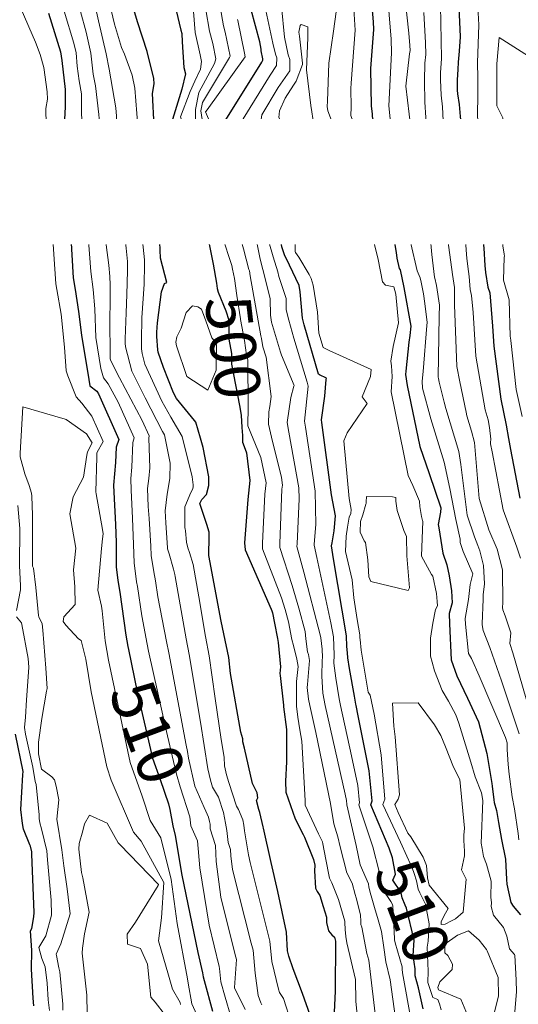
# Model space of a CAD drawing. Extents: x 0 to 2925959, y 0 to 1156707.
# Drawn here: x 2911624 to 2911711, y 1123941 to 1124114 of the extents above; entities that cross this region are included whole.
import ezdxf
from ezdxf import colors
from ezdxf.entities.mleader import LeaderData, LeaderLine
from ezdxf.math import Vec2, Vec3

# ---------------------------------------------------------------- set-up
doc = ezdxf.new("R2010")
doc.units = 0
doc.header["$LTSCALE"] = 0.2
doc.header["$MEASUREMENT"] = 0
for name, color, linetype, lineweight in [('C-ANNO-NOTE', 7, 'Continuous', 35), ('G-ANNO-NOTE', 7, 'Continuous', 35), ('VA-TOPO-ANNO', 8, 'Continuous', 18), ('VI-AERI-REFR', 7, 'Continuous', 25), ('VI-TOPO-REFR', 7, 'Continuous', 25)]:
    doc.layers.add(name, color=color, linetype=linetype, lineweight=lineweight)
doc.layers.add('VA-TOPO-MAJR', color=49, linetype='Continuous', lineweight=25, transparency=0.6)
doc.layers.add('VA-TOPO-MINR', color=47, linetype='Continuous', lineweight=18, transparency=0.6)
doc.styles.add('10 Point Text', font='tahoma.ttf')
doc.styles.add('12 Point Text', font='tahoma.ttf', dxfattribs={"height": 0.12})
picture_1 = doc.add_image_def('image1.jpg', size_in_pixel=(16546, 10329))
picture_2 = doc.add_image_def('image2.jpg', size_in_pixel=(7906, 7684))

msp = doc.modelspace()

# ---------------------------------------------------------------- linework, layer by layer
at = {"layer": 'VA-TOPO-MAJR', "flags": 128}
for points, elevation in [([(2911685.338, 1124119.923), (2911685.862, 1124113.883), (2911685.934, 1124112.529), (2911685.367, 1124105.647), (2911685.487, 1124099.056), (2911685.652, 1124097.72), (2911685.683, 1124097.176), (2911686.22, 1124095.123), (2911686.265, 1124094.557), (2911686.873, 1124090.333), (2911688.075, 1124083.25), (2911688.894, 1124079.767), (2911689.257, 1124077.19), (2911689.908, 1124073.413), (2911690.028, 1124072.372), (2911690.411, 1124070.558), (2911690.598, 1124070.361), (2911691.261, 1124067.255), (2911692.488, 1124060.454), (2911692.293, 1124058.843), (2911692.12, 1124057.673), (2911691.558, 1124052.564), (2911691.545, 1124051.955), (2911691.794, 1124050.021), (2911694.038, 1124039.354), (2911695.673, 1124034.6), (2911697.752, 1124028.587), (2911697.665, 1124027.803), (2911697.278, 1124025.636), (2911697.349, 1124025.062), (2911698.101, 1124020.635), (2911698.794, 1124018.588), (2911699.175, 1124016.65), (2911699.615, 1124013.99), (2911699.71, 1124011.923), (2911699.175, 1124010.031), (2911699.235, 1124008.255), (2911699.533, 1124001.933), (2911700.505, 1123999.099), (2911702.402, 1123995.168), (2911704.344, 1123991.014), (2911705.817, 1123985.479), (2911706.681, 1123980.186), (2911706.747, 1123979.738), (2911707.051, 1123977.356), (2911707.11, 1123976.877), (2911707.464, 1123975.462), (2911707.83, 1123973.371), (2911708.371, 1123970.357), (2911709.066, 1123966.951), (2911709.256, 1123963.393), (2911709.276, 1123962.522), (2911710, 1123959.312), (2911710.436, 1123958.679), (2911711.694, 1123957.162)], 510), ([(2911700.776, 1124119.137), (2911701.144, 1124111.225), (2911700.964, 1124108.726), (2911700.788, 1124106.803), (2911700.72, 1124105.497), (2911700.603, 1124103.699), (2911700.608, 1124101.87), (2911700.654, 1124101.213), (2911700.921, 1124099.367), (2911701.129, 1124097.266), (2911701.377, 1124095.108), (2911701.527, 1124093.886), (2911702.013, 1124092.151), (2911703.177, 1124088.036), (2911703.685, 1124086.95), (2911704.011, 1124085.706), (2911704.528, 1124081.28), (2911705.295, 1124074.151), (2911705.449, 1124071.105), (2911705.574, 1124069.862), (2911706, 1124067.318), (2911706.319, 1124066.335), (2911706.782, 1124060.432), (2911707.035, 1124056.975), (2911708.261, 1124047.637), (2911709.17, 1124043.105), (2911709.575, 1124040.756), (2911709.944, 1124038.807), (2911711.6, 1124030.304)], 500), ([(2911676.13, 1123935.749), (2911673.444, 1123943.373), (2911671.85, 1123947.676), (2911671.055, 1123949.942), (2911670.84, 1123950.838), (2911670.84, 1123950.838), (2911670.637, 1123954.144), (2911669.161, 1123961.252), (2911667.971, 1123966.343), (2911666.612, 1123972.393), (2911666.58, 1123972.617), (2911665.955, 1123975.13), (2911665.809, 1123975.662), (2911665.378, 1123977.251), (2911665.613, 1123977.685), (2911665.487, 1123978.556), (2911664.676, 1123980.193), (2911663.272, 1123986.417), (2911663.007, 1123987.525), (2911662.97, 1123988.061), (2911662.661, 1123989.201), (2911660.822, 1123999.485), (2911660.546, 1124002.306), (2911659.673, 1124006.454), (2911659.18, 1124008.709), (2911657.007, 1124020.192), (2911657, 1124020.65), (2911657.061, 1124023.147), (2911657.064, 1124024.334), (2911656.667, 1124025.657), (2911655.476, 1124029.363), (2911655.772, 1124030.06), (2911656.607, 1124030.897), (2911657.041, 1124032.524), (2911657.029, 1124034.048), (2911656.051, 1124039.165), (2911655.542, 1124040.792), (2911654.751, 1124043.635), (2911654.527, 1124043.921), (2911651.348, 1124047.774), (2911650.814, 1124048.784), (2911649.067, 1124053.184), (2911648.138, 1124055.879), (2911648.054, 1124056.309), (2911647.909, 1124058.622), (2911647.899, 1124059.433), (2911648.009, 1124061.073), (2911648.73, 1124066.505), (2911649.27, 1124067.931), (2911649.656, 1124068.14), (2911648.54, 1124072.401), (2911648.384, 1124076.59), (2911648.377, 1124076.995), (2911648.003, 1124077.933), (2911647.805, 1124078.279), (2911648.043, 1124078.441), (2911649.428, 1124080.094), (2911649.379, 1124080.603), (2911648.636, 1124083.089), (2911648.434, 1124086.051), (2911648.465, 1124087.291), (2911647.889, 1124091.416), (2911647.418, 1124095.581), (2911647.126, 1124101.257), (2911647.429, 1124102.987), (2911647.401, 1124103.927), (2911646.237, 1124108.649), (2911644.489, 1124113.854), (2911643.507, 1124117.191)], 500), ([(2911628.881, 1124115.361), (2911631.027, 1124108.612), (2911631.226, 1124107.086), (2911631.824, 1124102.004), (2911631.808, 1124099.215), (2911631.788, 1124097.557), (2911631.708, 1124097.004), (2911631.732, 1124096.805), (2911631.91, 1124094.808), (2911632.095, 1124092.046), (2911632.271, 1124088.283), (2911632.354, 1124086.066), (2911632.482, 1124082.125), (2911633.249, 1124068.943), (2911633.565, 1124066.894), (2911634.149, 1124063.061), (2911634.682, 1124058.859), (2911635.957, 1124051.076), (2911636.147, 1124049.979), (2911637.361, 1124049.075), (2911637.65, 1124048.566), (2911641.262, 1124040.562), (2911640.8, 1124039.216), (2911640.628, 1124036.534), (2911640.275, 1124032.552), (2911640.335, 1124031.34), (2911640.649, 1124025.632), (2911640.774, 1124022.481), (2911640.76, 1124018.209), (2911641.048, 1124015.858), (2911641.423, 1124013.783), (2911642.476, 1124006.244), (2911642.835, 1124004.233), (2911642.932, 1124003.736), (2911644.47, 1123996.268), (2911647.117, 1123984.681), (2911648.507, 1123980.889), (2911649.937, 1123976.62), (2911650.169, 1123975.625), (2911650.695, 1123972.791), (2911651.138, 1123971.107), (2911652.311, 1123964.126), (2911655.089, 1123950.579), (2911655.918, 1123946.967), (2911656.031, 1123946.266), (2911656.215, 1123945.629), (2911657.65, 1123940.29)], 510), ([(2911651.324, 1124115.833), (2911652.143, 1124112.393), (2911652.265, 1124111.82), (2911652.322, 1124110.329), (2911652.65, 1124105.861), (2911652.929, 1124104.721), (2911652.281, 1124102.058), (2911650.214, 1124095.228), (2911651.761, 1124092.202), (2911651.83, 1124091.802), (2911655.441, 1124085.619), (2911655.905, 1124084.474), (2911655.979, 1124084.048), (2911655.344, 1124080.291), (2911655.272, 1124079.583), (2911656.684, 1124076.357), (2911656.849, 1124076.01), (2911657.784, 1124071.362), (2911658.348, 1124067.989), (2911658.482, 1124067.077), (2911658.665, 1124066.42), (2911659.999, 1124063.137), (2911660.546, 1124061.535), (2911660.561, 1124061.133), (2911660.52, 1124058.642), (2911660.55, 1124058.189), (2911660.992, 1124055.66), (2911661.017, 1124053.768), (2911662.397, 1124046.528), (2911662.684, 1124044.862), (2911662.84, 1124042.698), (2911662.907, 1124041.278), (2911662.941, 1124040.078), (2911663.232, 1124039.318), (2911663.656, 1124038.252), (2911664.222, 1124033.406), (2911663.854, 1124030.053), (2911663.295, 1124022.43), (2911663.425, 1124021.217), (2911667.984, 1124010.785), (2911668.087, 1124010.484), (2911668.168, 1124010.165), (2911668.568, 1124008.324), (2911669.066, 1124005.66), (2911669.162, 1124004.942), (2911669.6, 1124000.666), (2911669.491, 1123999.53), (2911669.547, 1123999.173), (2911670.108, 1123993.955), (2911670.121, 1123993.639), (2911670.666, 1123989.658), (2911670.672, 1123984.016), (2911670.5, 1123980.629), (2911670.543, 1123978.663), (2911672.168, 1123974.024), (2911673.595, 1123971.255), (2911673.784, 1123970.809), (2911675.362, 1123966.904), (2911675.618, 1123965.906), (2911675.592, 1123964.861), (2911675.745, 1123961.868), (2911676.052, 1123961.29), (2911676.48, 1123960.559), (2911677.099, 1123958.64), (2911677.676, 1123956.782), (2911677.691, 1123955.832), (2911677.993, 1123954.331), (2911678.63, 1123953.677), (2911679.1, 1123953.243), (2911679.25, 1123952.518), (2911679.216, 1123943.745), (2911678.799, 1123935.104)], 500), ([(2911694.651, 1123940.659), (2911693.803, 1123944.386), (2911693.222, 1123946.446), (2911693.246, 1123947.668), (2911692.85, 1123950.051), (2911693.047, 1123952.703), (2911691.689, 1123958.315), (2911691.443, 1123958.889), (2911690.961, 1123960.167), (2911690.818, 1123960.72), (2911690.623, 1123961.249), (2911689.324, 1123963.241), (2911689.787, 1123964.283), (2911689.246, 1123967.175), (2911688.644, 1123968.843), (2911685.454, 1123976.496), (2911685.695, 1123977.147), (2911685.163, 1123982.456), (2911683.225, 1123992.111), (2911682.868, 1123993.88), (2911682.823, 1123994.115), (2911682.567, 1123995.533), (2911681.732, 1124000.407), (2911681.408, 1124002.266), (2911681.357, 1124003.162), (2911681.225, 1124004.232), (2911681.191, 1124006.107), (2911680.39, 1124010.6), (2911678.893, 1124019.654), (2911678.525, 1124021.909), (2911678.644, 1124022.467), (2911679.035, 1124024.552), (2911679.241, 1124027.187), (2911678.552, 1124030.877), (2911676.874, 1124043.571), (2911676.79, 1124044.037), (2911677.363, 1124048.174), (2911677.62, 1124051.119), (2911677.647, 1124051.328), (2911676.44, 1124051.922), (2911676.263, 1124052.041), (2911673.739, 1124060.673), (2911673.485, 1124061.89), (2911673.027, 1124066.506), (2911672.865, 1124067.575), (2911671.195, 1124071.166), (2911670.312, 1124072.995), (2911669.844, 1124074.398), (2911668.118, 1124085.322), (2911668.021, 1124087.736), (2911667.887, 1124088.366), (2911659.76, 1124095.933), (2911659.671, 1124096.05), (2911659.693, 1124096.168), (2911666.308, 1124106.781), (2911666.516, 1124107.111), (2911666.485, 1124107.368), (2911666.22, 1124108.773), (2911666.192, 1124109.088), (2911665.984, 1124110.34), (2911664.433, 1124115.99)], 510), ([(2911626.329, 1123941.222), (2911626.22, 1123942.565), (2911625.918, 1123947.626), (2911625.918, 1123947.626), (2911625.968, 1123950.895), (2911625.759, 1123954.332), (2911625.962, 1123954.795), (2911626.303, 1123956.826), (2911626.374, 1123957.595), (2911625.982, 1123967.837), (2911625.971, 1123968.24), (2911625.715, 1123969.209), (2911625.649, 1123969.465), (2911624.505, 1123972.219), (2911624.36, 1123973.21), (2911624.063, 1123975.623), (2911624.419, 1123981.725), (2911624.436, 1123982.313), (2911623.112, 1123988.89)], 510)]:
    msp.add_lwpolyline(points, dxfattribs=dict(at, elevation=elevation))
at = {"layer": 'VA-TOPO-MINR', "flags": 128}
for points, elevation in [([(2911682.249, 1124119.959), (2911682.671, 1124112.386), (2911681.982, 1124103.105), (2911681.943, 1124102.174), (2911681.968, 1124098.909), (2911681.947, 1124097.435), (2911682.946, 1124094.616), (2911683.298, 1124092.907), (2911683.723, 1124090.131), (2911683.923, 1124089.021), (2911684.358, 1124085.516), (2911685.57, 1124078.609), (2911686.034, 1124075.195), (2911686.018, 1124074.995), (2911686.707, 1124072.172), (2911687.483, 1124068.226), (2911688.006, 1124067.677), (2911689.49, 1124067.378), (2911689.838, 1124066.08), (2911690.327, 1124061.061), (2911689.382, 1124056.877), (2911688.977, 1124054.311), (2911689.058, 1124053.513), (2911689.193, 1124051.649), (2911689.034, 1124048.918), (2911691.986, 1124034.24), (2911692.837, 1124032.477), (2911693.998, 1124029.756), (2911694.049, 1124028.808), (2911694.337, 1124027.051), (2911694.517, 1124026.383), (2911694.558, 1124026.237), (2911694.314, 1124020.082), (2911696.105, 1124016.861), (2911696.306, 1124016.569), (2911696.992, 1124013.572), (2911697.105, 1124012.149), (2911697.141, 1124011.403), (2911696.802, 1124010.766), (2911696.348, 1124008.369), (2911695.912, 1124005.714), (2911695.886, 1124002.543), (2911696.221, 1124001.498), (2911696.591, 1123999.959), (2911697.96, 1123996.548), (2911699.045, 1123994.641), (2911700.346, 1123992.241), (2911700.859, 1123990.825), (2911702.966, 1123983.974), (2911703.726, 1123981.369), (2911704.874, 1123978.587), (2911705.075, 1123977.253), (2911704.81, 1123969.748), (2911705.006, 1123968.813), (2911705.197, 1123967.389), (2911705.758, 1123966.065), (2911706.571, 1123963.099), (2911706.506, 1123960.279), (2911706.591, 1123959.282), (2911706.565, 1123958.601), (2911706.938, 1123957.097), (2911708.697, 1123954.945), (2911709.279, 1123953.404), (2911709.788, 1123951.173), (2911710.648, 1123950.201), (2911710.7, 1123950.079), (2911710.933, 1123945.703), (2911710.995, 1123943.634), (2911710.529, 1123938.119)], 512), ([(2911679.876, 1124119.483), (2911678.908, 1124112.221), (2911678.097, 1124106.63), (2911677.854, 1124099.922), (2911677.813, 1124098.984), (2911677.931, 1124098.223), (2911679.117, 1124095.023), (2911679.506, 1124094.171), (2911679.715, 1124093.233), (2911679.213, 1124091.788), (2911677.907, 1124090.899), (2911673.733, 1124090.519), (2911672.938, 1124090.551), (2911672.921, 1124090.585), (2911672.972, 1124090.826), (2911672.976, 1124094.028), (2911671.881, 1124095.161), (2911671.709, 1124095.112), (2911671.619, 1124094.509), (2911667.019, 1124095.888), (2911666.232, 1124096.729), (2911666.334, 1124097.563), (2911669.201, 1124102.347), (2911671.232, 1124105.29), (2911671.259, 1124107.226), (2911670.924, 1124108.096), (2911670.315, 1124111.165), (2911669.748, 1124116.552)], 514), ([(2911688.308, 1124119.4), (2911689.019, 1124110.795), (2911689.073, 1124108.431), (2911688.575, 1124099.096), (2911688.911, 1124096.247), (2911689.077, 1124094.524), (2911689.223, 1124092.673), (2911689.398, 1124091.455), (2911691.661, 1124082.637), (2911692.266, 1124076.319), (2911692.274, 1124076.145), (2911692.318, 1124075.856), (2911692.363, 1124075.586), (2911692.473, 1124074.96), (2911693.546, 1124070.154), (2911694.115, 1124068.926), (2911694.276, 1124068.178), (2911694.704, 1124066.108), (2911694.917, 1124064.446), (2911695.312, 1124061.081), (2911695.296, 1124060.604), (2911694.628, 1124052.502), (2911694.444, 1124050.816), (2911694.517, 1124049.58), (2911695.977, 1124044.187), (2911698.3, 1124036.567), (2911699.291, 1124031.952), (2911700.352, 1124026.53), (2911701.127, 1124023.068), (2911701.143, 1124022.482), (2911701.625, 1124020.903), (2911703.349, 1124016.977), (2911702.859, 1124015.157), (2911702.598, 1124012.508), (2911701.992, 1124009.16), (2911702.047, 1124008.145), (2911702.597, 1124003.046), (2911703.115, 1124002.13), (2911704.429, 1123999.096), (2911709.098, 1123988.292), (2911709.34, 1123987.339), (2911709.383, 1123986.182), (2911709.565, 1123983.521), (2911709.694, 1123981.844), (2911710.252, 1123977.884), (2911710.663, 1123975.748), (2911711.308, 1123971.464), (2911711.403, 1123970.349)], 508), ([(2911691.344, 1124118.864), (2911692.105, 1124111.848), (2911692.296, 1124109.719), (2911692.329, 1124108.857), (2911692.236, 1124108.249), (2911691.583, 1124102.56), (2911692.443, 1124095.225), (2911692.522, 1124094.215), (2911692.418, 1124093.44), (2911694.692, 1124083.985), (2911695.273, 1124082.02), (2911695.367, 1124081.155), (2911695.806, 1124076.922), (2911696.148, 1124073.023), (2911696.601, 1124069.034), (2911696.675, 1124068.88), (2911696.965, 1124067.582), (2911697.508, 1124064.115), (2911697.459, 1124062.218), (2911697.265, 1124051.53), (2911697.322, 1124051.247), (2911697.463, 1124050.643), (2911698.294, 1124047.109), (2911698.595, 1124046.021), (2911700.873, 1124038.493), (2911701.233, 1124036.194), (2911702.343, 1124027.286), (2911703.603, 1124023.484), (2911704.207, 1124021.979), (2911704.582, 1124021.051), (2911705.187, 1124018.466), (2911705.384, 1124015.242), (2911705.165, 1124013.307), (2911705.13, 1124012.585), (2911704.949, 1124008.245), (2911704.967, 1124008.03), (2911705.124, 1124007.03), (2911706.334, 1124004.076), (2911708.36, 1123998.202), (2911711.47, 1123988.949)], 506), ([(2911704.124, 1124118.64), (2911704.405, 1124113.35), (2911704.169, 1124106.644), (2911704.209, 1124104.051), (2911704.229, 1124101.47), (2911704.164, 1124097.102), (2911704.202, 1124096.898), (2911704.631, 1124095.045), (2911705.567, 1124091.289), (2911705.998, 1124089.253), (2911706.115, 1124089.098), (2911707.688, 1124084.656), (2911707.815, 1124082.849), (2911708.072, 1124079.563), (2911708.589, 1124074.577), (2911708.817, 1124073.121), (2911708.873, 1124072.749), (2911708.862, 1124072.571), (2911708.725, 1124068.516), (2911709.688, 1124065.095), (2911709.915, 1124058.633), (2911709.947, 1124058.426), (2911710.002, 1124057.923), (2911710.968, 1124049.332), (2911711.972, 1124044.629)], 498), ([(2911690.251, 1123935.596), (2911688.843, 1123945.739), (2911688.097, 1123948.906), (2911687.699, 1123951.435), (2911687.311, 1123954.224), (2911686.602, 1123956.711), (2911686.183, 1123958.032), (2911685.506, 1123960.49), (2911685.419, 1123960.696), (2911685.083, 1123962.033), (2911685.008, 1123962.618), (2911683.598, 1123965.936), (2911682.892, 1123969.354), (2911681.223, 1123976.456), (2911681.254, 1123976.538), (2911681.187, 1123977.211), (2911680.926, 1123978.343), (2911677.432, 1123993.88), (2911677.006, 1123996.078), (2911676.839, 1123999.032), (2911676.919, 1124001.829), (2911676.973, 1124002.326), (2911676.913, 1124003.802), (2911676.691, 1124005.778), (2911676.559, 1124006.321), (2911673.717, 1124017.301), (2911672.493, 1124021.816), (2911672.509, 1124022.273), (2911672.859, 1124030.186), (2911672.793, 1124032.081), (2911671.082, 1124041.886), (2911670.771, 1124043.542), (2911671.411, 1124047.925), (2911671.958, 1124049.96), (2911671.989, 1124050.074), (2911669.803, 1124055.389), (2911669.582, 1124055.903), (2911667.996, 1124061.163), (2911667.839, 1124062.364), (2911667.815, 1124065.278), (2911666.718, 1124069.534), (2911666.473, 1124070.42), (2911666.057, 1124072.189), (2911665.27, 1124076.043), (2911664.986, 1124077.874), (2911661, 1124085.508), (2911657.827, 1124091.87), (2911656.181, 1124094.458), (2911655.615, 1124098.26), (2911655.911, 1124099.725), (2911660.68, 1124107.611), (2911660.741, 1124107.825), (2911659.891, 1124112.056), (2911659.605, 1124113.157), (2911659.024, 1124116.513)], 506), ([(2911697.762, 1123940.522), (2911697.508, 1123941.534), (2911697.187, 1123942.298), (2911696.33, 1123942.663), (2911695.456, 1123945.315), (2911695.518, 1123947.3), (2911695.354, 1123951.464), (2911695.522, 1123952.549), (2911695.677, 1123955.568), (2911695.041, 1123959.033), (2911694.014, 1123961.006), (2911693.739, 1123961.661), (2911693.431, 1123963.135), (2911693.054, 1123964.43), (2911692.713, 1123965.393), (2911691.462, 1123968.093), (2911690.966, 1123969.258), (2911690.623, 1123969.904), (2911687.569, 1123976.516), (2911687.916, 1123977.451), (2911687.271, 1123985.236), (2911686.038, 1123992.353), (2911685.328, 1123995.724), (2911685.002, 1123996.227), (2911683.736, 1124003.621), (2911683.568, 1124005.479), (2911683.502, 1124005.749), (2911683.493, 1124006.275), (2911683.064, 1124008.992), (2911682.576, 1124012.021), (2911682.45, 1124012.819), (2911682.188, 1124015.977), (2911681.014, 1124020.916), (2911681.137, 1124023.597), (2911681.352, 1124025.213), (2911681.624, 1124026.938), (2911681.935, 1124027.599), (2911681.976, 1124028.274), (2911681.617, 1124030.236), (2911680.705, 1124040.358), (2911681.28, 1124041.726), (2911684.796, 1124046.916), (2911683.935, 1124048.081), (2911685.386, 1124051.615), (2911685.483, 1124052.869), (2911678.135, 1124056.162), (2911677.105, 1124056.727), (2911676.335, 1124059.258), (2911676.08, 1124062.942), (2911675.359, 1124067.673), (2911675.003, 1124068.843), (2911674.623, 1124069.537), (2911672.832, 1124072.548), (2911672.25, 1124073.361), (2911672.185, 1124073.555), (2911672.176, 1124074.608), (2911671.528, 1124079.18), (2911671.588, 1124081.172), (2911674.654, 1124087.206), (2911670.78, 1124088.444), (2911670.275, 1124089.046), (2911669.813, 1124090.992), (2911663.3, 1124095.911), (2911662.934, 1124096.388), (2911663.024, 1124096.868), (2911667.778, 1124104.528), (2911668.874, 1124106.201), (2911668.96, 1124107.543), (2911668.712, 1124108.166), (2911668.254, 1124110.126), (2911666.867, 1124116.644)], 512), ([(2911697.651, 1124116.736), (2911697.795, 1124110.649), (2911697.865, 1124107.368), (2911697.677, 1124104.957), (2911697.693, 1124104.357), (2911697.682, 1124103.664), (2911697.792, 1124101.001), (2911698.034, 1124098.955), (2911698.131, 1124096.506), (2911698.288, 1124093.409), (2911698.868, 1124091.605), (2911699.209, 1124090.721), (2911699.993, 1124088.619), (2911700.813, 1124084.945), (2911701.09, 1124083.517), (2911701.612, 1124079.694), (2911702.042, 1124075.404), (2911702.295, 1124072.334), (2911702.602, 1124070.07), (2911702.714, 1124069.202), (2911702.875, 1124066.876), (2911703.111, 1124065.846), (2911703.408, 1124062.845), (2911703.85, 1124055.2), (2911705.519, 1124045.76), (2911706.023, 1124044.026), (2911706.273, 1124042.649), (2911706.479, 1124040.614), (2911706.439, 1124040.057), (2911706.454, 1124039.821), (2911706.708, 1124038.406), (2911708.655, 1124028.244), (2911711.064, 1124021.696), (2911711.721, 1124019.771)], 502), ([(2911624.081, 1124116.083), (2911626.644, 1124110.308), (2911627.413, 1124108.144), (2911628.076, 1124105.834), (2911628.666, 1124101.599), (2911628.714, 1124100.298), (2911628.414, 1124098.643), (2911628.443, 1124097.571), (2911628.845, 1124092.036), (2911628.985, 1124090.523), (2911629.231, 1124087.923), (2911629.025, 1124085.487), (2911629.144, 1124083.53), (2911630.199, 1124067.859), (2911630.365, 1124066.902), (2911631.106, 1124062.568), (2911631.725, 1124056.784), (2911632.026, 1124052.649), (2911632.29, 1124051.751), (2911633.745, 1124048.032), (2911634.741, 1124046.972), (2911636.5, 1124044.695), (2911638.485, 1124040.23), (2911637.4, 1124038.247), (2911637.387, 1124037.471), (2911637.226, 1124031.407), (2911637.254, 1124031.016), (2911638.374, 1124024.752), (2911638.514, 1124024.031), (2911638.403, 1124023.15), (2911638.197, 1124021.45), (2911637.579, 1124014.137), (2911638.196, 1124011.306), (2911638.32, 1124010.529), (2911638.865, 1124005.261), (2911639.417, 1124001.878), (2911643.247, 1123983.918), (2911645.33, 1123978.014), (2911646.728, 1123973.748), (2911648.623, 1123970.676), (2911650.425, 1123963.371), (2911651.494, 1123955.665), (2911653.293, 1123945.909), (2911653.382, 1123945.181), (2911654.041, 1123941.545), (2911654.944, 1123939.62)], 512), ([(2911631.659, 1124115.754), (2911633.368, 1124110.111), (2911633.761, 1124108.424), (2911633.912, 1124106.08), (2911634.274, 1124103.534), (2911634.681, 1124101.239), (2911634.709, 1124097.89), (2911634.772, 1124096.648), (2911635.384, 1124087.281), (2911635.441, 1124086.464), (2911635.431, 1124085.862), (2911635.501, 1124080.853), (2911636.299, 1124070.028), (2911636.718, 1124066.885), (2911637.039, 1124063.529), (2911637.199, 1124058.471), (2911638.098, 1124053.005), (2911638.542, 1124051.372), (2911639.396, 1124050.327), (2911641.142, 1124047.109), (2911643.947, 1124040.883), (2911643.716, 1124040.046), (2911643.544, 1124035.691), (2911643.334, 1124033.701), (2911643.423, 1124031.665), (2911643.65, 1124026.794), (2911643.81, 1124022.175), (2911643.914, 1124018.919), (2911644.365, 1124015.606), (2911644.503, 1124014.78), (2911645.291, 1124009.607), (2911646.223, 1124004.68), (2911646.463, 1124003.449), (2911649.621, 1123989.337), (2911650.586, 1123985.063), (2911651.346, 1123981.876), (2911651.97, 1123979.617), (2911653.703, 1123974.367), (2911653.889, 1123972.812), (2911655.037, 1123970.146), (2911655.458, 1123965.385), (2911657.094, 1123955.353), (2911658.839, 1123948.094), (2911658.925, 1123947.754), (2911659.147, 1123945.433), (2911659.881, 1123942.697), (2911660.903, 1123939.314)], 508), ([(2911634.509, 1124115.69), (2911635.5, 1124112.031), (2911636.315, 1124108.335), (2911636.746, 1124104.696), (2911637.139, 1124102.656), (2911637.705, 1124097.613), (2911637.769, 1124096.872), (2911638.152, 1124091.333), (2911638.47, 1124086.277), (2911638.411, 1124082.592), (2911638.376, 1124079.643), (2911639.482, 1124071.16), (2911639.676, 1124069.172), (2911639.747, 1124067.734), (2911639.738, 1124064.276), (2911639.729, 1124063.631), (2911639.653, 1124062.783), (2911639.635, 1124062.181), (2911639.734, 1124054.764), (2911639.752, 1124054.491), (2911641.353, 1124051.384), (2911645.35, 1124043.915), (2911646.566, 1124041.196), (2911646.477, 1124040.833), (2911646.661, 1124035.585), (2911646.531, 1124033.731), (2911646.289, 1124031.967), (2911646.394, 1124028.805), (2911646.576, 1124026.718), (2911646.846, 1124021.869), (2911646.932, 1124020.198), (2911647.352, 1124017.335), (2911647.661, 1124015.801), (2911648.103, 1124012.967), (2911649.609, 1124005.127), (2911649.994, 1124003.163), (2911653.072, 1123986.957), (2911653.272, 1123985.798), (2911653.438, 1123984.643), (2911654.582, 1123979.724), (2911656.238, 1123975.975), (2911656.523, 1123975.383), (2911656.993, 1123974.286), (2911657.164, 1123973.56), (2911657.256, 1123973.064), (2911657.276, 1123972.284), (2911658.207, 1123969.319), (2911658.298, 1123966.522), (2911659.15, 1123960.247), (2911661.653, 1123950.14), (2911661.853, 1123949.352), (2911661.519, 1123944.437), (2911661.512, 1123944.37), (2911661.528, 1123944.338), (2911663.393, 1123940.55)], 506), ([(2911637.308, 1124115.628), (2911637.697, 1124114.01), (2911639.036, 1124108.24), (2911639.554, 1124105.529), (2911640.704, 1124098.782), (2911640.836, 1124097.323), (2911640.854, 1124097.102), (2911640.964, 1124095.449), (2911641.55, 1124086.087), (2911641.858, 1124079.756), (2911641.897, 1124079.403), (2911641.952, 1124078.894), (2911642.524, 1124074.122), (2911642.741, 1124071.779), (2911642.746, 1124070.159), (2911642.666, 1124066.014), (2911642.51, 1124062.772), (2911642.342, 1124058.253), (2911642.323, 1124057.481), (2911642.39, 1124056.813), (2911643.512, 1124052.55), (2911645.867, 1124047.893), (2911648.911, 1124041.966), (2911649.252, 1124041.38), (2911650.27, 1124036.435), (2911650.168, 1124033.755), (2911649.708, 1124030.978), (2911649.373, 1124028.045), (2911649.463, 1124025.977), (2911649.749, 1124021.575), (2911649.763, 1124021.397), (2911650.051, 1124020.524), (2911650.853, 1124017.825), (2911651.06, 1124016.901), (2911651.107, 1124016.557), (2911653.042, 1124005.579), (2911653.563, 1124002.873), (2911655.561, 1123990.981), (2911656.227, 1123986.869), (2911656.854, 1123982.799), (2911657.307, 1123980.805), (2911657.683, 1123979.593), (2911658.542, 1123978.129), (2911658.716, 1123977.816), (2911659.614, 1123975.124), (2911659.958, 1123973.232), (2911660.168, 1123971.968), (2911660.393, 1123969.843), (2911660.809, 1123968.639), (2911660.861, 1123967.548), (2911661.205, 1123965.141), (2911664.468, 1123952.185), (2911664.781, 1123950.949), (2911665.155, 1123946.934), (2911665.659, 1123943.017), (2911666.141, 1123941.711), (2911666.313, 1123941.398)], 504), ([(2911639.91, 1124115.93), (2911640.47, 1124113.455), (2911641.701, 1124109.377), (2911642.207, 1124108.213), (2911643.581, 1124104.481), (2911644.074, 1124102.231), (2911644.59, 1124095.524), (2911644.488, 1124091.51), (2911644.953, 1124085.876), (2911644.828, 1124080.898), (2911644.949, 1124078.922), (2911645.198, 1124077.45), (2911645.212, 1124076.826), (2911645.362, 1124075.424), (2911645.751, 1124072.075), (2911645.746, 1124071.216), (2911645.68, 1124067.804), (2911645.292, 1124061.912), (2911645.196, 1124057.947), (2911645.233, 1124056.509), (2911645.333, 1124055.683), (2911645.778, 1124053.775), (2911648.755, 1124047.293), (2911650.343, 1124044.473), (2911652.349, 1124041.09), (2911654.101, 1124034.034), (2911654.299, 1124032.602), (2911654.301, 1124032.215), (2911654.164, 1124031.812), (2911653.853, 1124031.271), (2911652.844, 1124028.769), (2911652.827, 1124025.094), (2911652.864, 1124024.902), (2911652.941, 1124024.557), (2911653.106, 1124022.547), (2911653.362, 1124021.548), (2911653.613, 1124020.76), (2911654.254, 1124018.615), (2911655.293, 1124012.942), (2911656.465, 1124006.031), (2911657.112, 1124002.585), (2911658.13, 1123995.135), (2911659.195, 1123987.945), (2911659.698, 1123984.806), (2911659.753, 1123983.329), (2911660.104, 1123981.706), (2911660.511, 1123980.379), (2911661.902, 1123976.254), (2911662.216, 1123975.668), (2911662.989, 1123973.865), (2911663.167, 1123972.915), (2911663.293, 1123971.92), (2911663.976, 1123967.696), (2911664.29, 1123966.326), (2911667.709, 1123952.547), (2911668.1, 1123948.956), (2911669.237, 1123944.13), (2911669.444, 1123943.531), (2911670.125, 1123942.475), (2911671.466, 1123938.26)], 502), ([(2911683.492, 1123934.829), (2911682.814, 1123941.995), (2911682.767, 1123945.847), (2911681.262, 1123952.232), (2911681.062, 1123953.34), (2911680.933, 1123954.599), (2911680.876, 1123955.81), (2911680.895, 1123956.034), (2911679.784, 1123959.879), (2911678.629, 1123962.806), (2911678.194, 1123963.597), (2911678.019, 1123964.489), (2911677.283, 1123968.37), (2911677.053, 1123969.625), (2911676.981, 1123969.983), (2911676.287, 1123971.37), (2911673.9, 1123976.402), (2911673.917, 1123977.226), (2911673.371, 1123987.655), (2911672.966, 1123989.631), (2911672.618, 1123991.824), (2911672.385, 1123993.765), (2911672.432, 1123998.127), (2911672.698, 1124000.73), (2911672.487, 1124002.011), (2911671.88, 1124004.445), (2911671.58, 1124005.487), (2911670.987, 1124008.574), (2911670.397, 1124010.733), (2911669.747, 1124012.789), (2911666.448, 1124021.417), (2911666.434, 1124022.377), (2911666.854, 1124030.963), (2911667.077, 1124032.993), (2911666.121, 1124037.411), (2911663.862, 1124042.973), (2911663.845, 1124043.053), (2911663.852, 1124043.089), (2911663.944, 1124046.207), (2911663.89, 1124054.554), (2911663.656, 1124055.354), (2911663.294, 1124057.955), (2911662.608, 1124061.613), (2911662.6, 1124061.734), (2911661.944, 1124065.818), (2911661.508, 1124068.845), (2911661.195, 1124070.454), (2911661.051, 1124071.091), (2911659.393, 1124076.241), (2911659.334, 1124078.158), (2911658.91, 1124081.792), (2911657.668, 1124084.605), (2911656.806, 1124086.568), (2911653.281, 1124092.687), (2911653.085, 1124093.82), (2911652.045, 1124097.207), (2911653.749, 1124101.655), (2911654.549, 1124103.451), (2911655.571, 1124105.531), (2911655.725, 1124106.875), (2911655.514, 1124108.045), (2911654.649, 1124112.004), (2911654.317, 1124115.695)], 502), ([(2911686.438, 1123937.796), (2911685.11, 1123949.197), (2911684.734, 1123950.41), (2911683.856, 1123954.983), (2911683.719, 1123955.472), (2911683.666, 1123955.986), (2911683.636, 1123957.156), (2911682.877, 1123960.143), (2911682.69, 1123960.709), (2911682.157, 1123962.722), (2911681.239, 1123964.527), (2911680.096, 1123969.073), (2911679.647, 1123970.859), (2911678.981, 1123973.126), (2911678.388, 1123976.708), (2911675.787, 1123989.137), (2911674.729, 1123993.88), (2911674.496, 1123995.025), (2911674.252, 1123997.076), (2911674.329, 1123997.577), (2911674.675, 1124001.785), (2911674.519, 1124002.83), (2911674.323, 1124003.334), (2911674.028, 1124005.621), (2911673.944, 1124006.907), (2911672.802, 1124010.992), (2911671.65, 1124014.952), (2911669.471, 1124021.616), (2911669.487, 1124022.325), (2911669.855, 1124031.873), (2911669.932, 1124032.581), (2911669.798, 1124033.933), (2911668.027, 1124040.997), (2911667.507, 1124043.273), (2911667.525, 1124045.423), (2911667.746, 1124046.39), (2911667.966, 1124048.14), (2911667.091, 1124055.006), (2911666.492, 1124056.85), (2911666.29, 1124058.314), (2911666.14, 1124058.777), (2911664.301, 1124069.303), (2911664.141, 1124070.174), (2911664.061, 1124070.373), (2911663.085, 1124074.027), (2911662.441, 1124076.258), (2911662.427, 1124077.057), (2911662.151, 1124078.669), (2911659.198, 1124085.02), (2911657.311, 1124089.193), (2911654.731, 1124093.572), (2911654.715, 1124098.487), (2911655.274, 1124101.468), (2911658.04, 1124106.537), (2911658.23, 1124107.35), (2911657.72, 1124110.066), (2911657.151, 1124112.197), (2911656.525, 1124115.984)], 504), ([(2911694.724, 1124115.515), (2911695.017, 1124110.179), (2911695.097, 1124108.113), (2911694.907, 1124106.633), (2911694.861, 1124103.524), (2911694.943, 1124099.785), (2911695.269, 1124094.363), (2911695.267, 1124093.784), (2911695.685, 1124091.672), (2911697.303, 1124086.578), (2911697.896, 1124083.19), (2911698.565, 1124079.5), (2911698.741, 1124078.134), (2911698.889, 1124076.618), (2911698.978, 1124075.535), (2911699.796, 1124069.525), (2911700.104, 1124067.23), (2911700.107, 1124066.706), (2911700.137, 1124065.601), (2911700.105, 1124064.192), (2911700.56, 1124053.366), (2911701.086, 1124050.719), (2911702.178, 1124045.341), (2911702.309, 1124044.717), (2911703.111, 1124042.048), (2911703.618, 1124040.051), (2911704.479, 1124030.232), (2911706.139, 1124024.699), (2911707.607, 1124021.352), (2911708.522, 1124017.684), (2911708.612, 1124011.931), (2911708.56, 1124011.084), (2911708.631, 1124010.698), (2911709.033, 1124009.641), (2911710.014, 1124006.661), (2911709.845, 1124004.779), (2911710.363, 1124003.157), (2911713.87, 1123991.054)], 504), ([(2911692.573, 1123938.268), (2911691.028, 1123946.974), (2911690.917, 1123947.614), (2911690.925, 1123948.045), (2911689.729, 1123952.271), (2911689.597, 1123952.807), (2911689.593, 1123952.99), (2911689.327, 1123958.694), (2911689.223, 1123958.966), (2911688.974, 1123959.521), (2911688.28, 1123960.542), (2911687.794, 1123961.157), (2911686.861, 1123963.671), (2911686.994, 1123963.953), (2911686.905, 1123964.799), (2911685.814, 1123969.094), (2911683.339, 1123976.476), (2911683.475, 1123976.843), (2911683.175, 1123979.833), (2911682.045, 1123985.045), (2911680.15, 1123993.88), (2911679.92, 1123995.095), (2911679.286, 1123998.717), (2911678.953, 1124001.302), (2911679.025, 1124002.766), (2911678.92, 1124005.941), (2911678.414, 1124008.392), (2911675.977, 1124019.869), (2911675.516, 1124022.015), (2911675.523, 1124022.222), (2911675.782, 1124025.643), (2911675.658, 1124031.482), (2911674.006, 1124042.737), (2911673.815, 1124043.792), (2911674.446, 1124049.904), (2911674.304, 1124050.637), (2911672.537, 1124056.426), (2911671.948, 1124058.365), (2911671.09, 1124061.505), (2911670.586, 1124063.311), (2911670.597, 1124065.286), (2911669.33, 1124069.186), (2911669.105, 1124069.999), (2911668.314, 1124072.616), (2911667.525, 1124075.232), (2911666.236, 1124083.676), (2911664.198, 1124086.375), (2911658.335, 1124094.51), (2911657.631, 1124095.343), (2911656.471, 1124098.045), (2911656.493, 1124098.132), (2911656.737, 1124098.435), (2911663.385, 1124107.72), (2911663.273, 1124108.345), (2911662.109, 1124114.075), (2911662.044, 1124114.29)], 508), ([(2911711.455, 1124079.739), (2911710.661, 1124082.942), (2911710.638, 1124083.245), (2911710.633, 1124084.351), (2911710.583, 1124085.689), (2911710.192, 1124088.359), (2911710.009, 1124089.309), (2911709.015, 1124094.169), (2911708.603, 1124096.99), (2911707.531, 1124099.123), (2911707.542, 1124105.513), (2911707.557, 1124106.009), (2911707.549, 1124106.486), (2911707.953, 1124111.094), (2911713.124, 1124107.843)], 496), ([(2911631.403, 1123940.431), (2911631.387, 1123941.511), (2911630.918, 1123947.154), (2911630.713, 1123947.853), (2911630.305, 1123950.026), (2911630.273, 1123950.263), (2911631.056, 1123952.09), (2911632.69, 1123957.361), (2911632.192, 1123961.743), (2911631.579, 1123965.755), (2911631.266, 1123968.59), (2911630.343, 1123973.945), (2911630.696, 1123977.36), (2911630.269, 1123979.756), (2911629.931, 1123980.877), (2911629.514, 1123981.399), (2911627.68, 1123982.737), (2911627.148, 1123985.409), (2911627.169, 1123987.456), (2911627.746, 1123991.616), (2911628.536, 1123996.386), (2911628.648, 1123996.879), (2911628.422, 1124000.474), (2911627.933, 1124007.121), (2911627.814, 1124008.233), (2911627.199, 1124009.479), (2911627.128, 1124009.69), (2911626.671, 1124014.631), (2911626.262, 1124018.013), (2911626.115, 1124018.367), (2911626.107, 1124027.321), (2911626.003, 1124030.613), (2911625.911, 1124031.144), (2911625.911, 1124031.144), (2911625.501, 1124032.502), (2911624.765, 1124034.564), (2911623.945, 1124037.543), (2911623.913, 1124038.157), (2911624.422, 1124046.299), (2911631.442, 1124044.282), (2911631.672, 1124044.214), (2911632.014, 1124044.088), (2911635.565, 1124041.554), (2911636.589, 1124040.004), (2911635.767, 1124038.401), (2911635.61, 1124037.839), (2911635.061, 1124033.963), (2911633.247, 1124030.492), (2911632.635, 1124027.54), (2911633.69, 1124021.486), (2911633.272, 1124017.712), (2911633.532, 1124014.746), (2911633.569, 1124011.598), (2911631.598, 1124009.449), (2911631.45, 1124008.639), (2911631.914, 1124007.974), (2911634.164, 1124005.612), (2911634.646, 1124005.298), (2911635.453, 1124002.004), (2911636.357, 1123996.285), (2911639.142, 1123983.11), (2911639.891, 1123980.789), (2911643.814, 1123971.691), (2911645.178, 1123970.085), (2911649.111, 1123962.845), (2911648.698, 1123956.622), (2911648.178, 1123952.624), (2911649.959, 1123946.596), (2911650.63, 1123944.138), (2911652.003, 1123941.778), (2911652.053, 1123941.461)], 514), ([(2911623.31, 1124010.573), (2911623.97, 1124014.202), (2911623.985, 1124014.918), (2911623.822, 1124018.463), (2911623.865, 1124024.949), (2911623.503, 1124028.995)], 512), ([(2911629.059, 1123940.36), (2911628.822, 1123942.274), (2911628.645, 1123945.2), (2911628.292, 1123948.052), (2911627.728, 1123949.482), (2911627.217, 1123951.416), (2911628.43, 1123953.485), (2911629.437, 1123957.088), (2911629.379, 1123959.738), (2911628.7, 1123966.826), (2911628.6, 1123968.414), (2911627.647, 1123972.243), (2911627.402, 1123973.286), (2911627.243, 1123974.096), (2911627.244, 1123974.721), (2911626.716, 1123980.059), (2911626.579, 1123980.571), (2911626.151, 1123983.083), (2911624.882, 1123988.86), (2911624.717, 1123990.028), (2911624.842, 1123991.876), (2911625.045, 1123994.865), (2911625.4, 1123999.771), (2911625.476, 1124000.631), (2911625.324, 1124002.138), (2911624.247, 1124008.097), (2911624.184, 1124008.388), (2911623.289, 1124009.482)], 512), ([(2911635.679, 1123939.867), (2911635.614, 1123943.059), (2911634.797, 1123950.443), (2911634.843, 1123951.319), (2911635.219, 1123953.836), (2911636.028, 1123957.641), (2911634.898, 1123963.673), (2911634.718, 1123964.588), (2911634.217, 1123968.665), (2911634.285, 1123969.674), (2911634.917, 1123971.881), (2911635.227, 1123973.134), (2911636.074, 1123974.673), (2911639.171, 1123973.279), (2911641.119, 1123969.789), (2911641.455, 1123969.446), (2911648.191, 1123962.477), (2911648.166, 1123962.285), (2911644.146, 1123955.888), (2911642.728, 1123953.803), (2911642.736, 1123952.023), (2911645.057, 1123951.271), (2911646.247, 1123948.526), (2911646.862, 1123942.729), (2911647.584, 1123941.854), (2911651.251, 1123937.184)], 516)]:
    msp.add_lwpolyline(points, dxfattribs=dict(at, elevation=elevation))
for points, elevation in [([(2911671.561, 1124095.309), (2911669.995, 1124095.869), (2911669.304, 1124097.047), (2911669.437, 1124098.215), (2911670.429, 1124100.465), (2911671.863, 1124102.718), (2911672.348, 1124103.467), (2911673.468, 1124106.373), (2911673.462, 1124106.636), (2911672.905, 1124111.329), (2911672.836, 1124112.057), (2911673.072, 1124113.233), (2911673.215, 1124113.413), (2911674.423, 1124112.955), (2911674.382, 1124111.108), (2911674.138, 1124105.441), (2911674.918, 1124099.187), (2911675.074, 1124098.072), (2911675.46, 1124095.712), (2911674.299, 1124094.775), (2911672.264, 1124095.775), (2911671.597, 1124095.554), (2911671.561, 1124095.309)], 516), ([(2911656.864, 1124049.215), (2911653.143, 1124051.607), (2911651.334, 1124056.995), (2911651.266, 1124057.637), (2911651.399, 1124058.576), (2911652.158, 1124060.102), (2911653.078, 1124062.855), (2911654.138, 1124064.048), (2911655.077, 1124063.837), (2911655.716, 1124063.424), (2911656.511, 1124061.389), (2911657.571, 1124058.392), (2911658.255, 1124057.622), (2911658.384, 1124057.174), (2911658.326, 1124052.738), (2911656.864, 1124049.215)], 498), ([(2911684.492, 1124022.479), (2911684.301, 1124022.768), (2911683.602, 1124024.302), (2911683.654, 1124026.162), (2911684.07, 1124027.348), (2911684.596, 1124029.211), (2911684.625, 1124029.325), (2911684.607, 1124029.611), (2911684.666, 1124030.56), (2911689.249, 1124030.49), (2911689.819, 1124030.383), (2911689.811, 1124029.731), (2911690.094, 1124028.119), (2911691.257, 1124024.61), (2911691.675, 1124023.545), (2911691.764, 1124020.185), (2911692.258, 1124014.539), (2911692.005, 1124014.078), (2911685.436, 1124015.677), (2911685.111, 1124016.469), (2911684.944, 1124019.471), (2911684.492, 1124022.479)], 514), ([(2911697.806, 1123955.469), (2911697.796, 1123956.004), (2911698.538, 1123957.479), (2911699.023, 1123958.258), (2911695.678, 1123962.384), (2911695.401, 1123963.675), (2911695.199, 1123965.843), (2911694.612, 1123967.292), (2911692.457, 1123970.837), (2911691.924, 1123971.498), (2911690.26, 1123975.102), (2911689.684, 1123976.536), (2911690.221, 1123977.479), (2911690.49, 1123978.238), (2911689.689, 1123988.425), (2911689.468, 1123990.274), (2911689.268, 1123994.31), (2911693.771, 1123994.376), (2911696.604, 1123990.495), (2911697.739, 1123988.608), (2911698.551, 1123986.669), (2911699.959, 1123983.055), (2911701.067, 1123980.941), (2911701.878, 1123972.348), (2911701.76, 1123971.124), (2911701.787, 1123970.441), (2911701.832, 1123969.056), (2911701.89, 1123968.592), (2911701.885, 1123967.499), (2911701.364, 1123965.042), (2911701.98, 1123963.751), (2911702.152, 1123963.425), (2911701.717, 1123958.272), (2911701.649, 1123957.651), (2911700.293, 1123956.458), (2911699.578, 1123956.099), (2911698.466, 1123955.548), (2911697.806, 1123955.469)], 514), ([(2911697.296, 1123944.03), (2911697.212, 1123944.426), (2911697.534, 1123945.4), (2911699.726, 1123947.547), (2911699.773, 1123948.507), (2911698.963, 1123950.011), (2911698.428, 1123950.502), (2911698.431, 1123952.041), (2911700.645, 1123953.574), (2911702.597, 1123954.362), (2911704.472, 1123952.697), (2911705.757, 1123951.081), (2911705.852, 1123950.868), (2911707.757, 1123946.142), (2911707.83, 1123942.916), (2911707.684, 1123942.269), (2911706.096, 1123935.741), (2911705.235, 1123932.698), (2911703.242, 1123931.585), (2911702.379, 1123935.262), (2911702.397, 1123935.733), (2911702.68, 1123938.871), (2911701.212, 1123942.363), (2911697.296, 1123944.03)], 514)]:
    msp.add_lwpolyline(points, close=True, dxfattribs=dict(at, elevation=elevation))

# ---------------------------------------------------------------- referenced raster images: frames only (the image files are external)
at = {"layer": 'VI-AERI-REFR'}
image = msp.add_image(picture_1, insert=(2907453.035, 1121593.764), size_in_units=(13571.167, 8471.932), dxfattribs=at)
image.dxf.flags = 7
at = {"layer": 'VI-TOPO-REFR'}
image = msp.add_image(picture_2, insert=(2897484.75, 1118895.09), size_in_units=(26361.901, 25621.66), dxfattribs=at)
image.dxf.flags = 7

# ---------------------------------------------------------------- next in the draw order: texts
at = {"layer": 'VA-TOPO-ANNO', "char_height": 8, "attachment_point": 5, "style": '10 Point Text', "bg_fill": 3, "box_fill_scale": 1, "bg_fill_color": 256, "bg_fill_transparency": 0}
for s, insert, rotation in [('500', (2911660.282, 1124056.622), 276.60547), ('510', (2911645.345, 1123988.837), 290.53569), ('510', (2911691.814, 1123957.44), 290.65037)]:
    msp.add_mtext(s, dxfattribs=dict(at, insert=insert, rotation=rotation))

# ---------------------------------------------------------------- next in the draw order: leaders
at = {"layer": 'G-ANNO-NOTE'}
ml = msp.add_multileader_mtext('Standard', dxfattribs=at)
ml.set_content('Frog Pit', color=256, style='12 Point Text')
ml.set_leader_properties()
ml.build(insert=Vec2(0, 0))
ml.multileader.update_dxf_attribs({"leader_type": 2, "text_left_attachment_type": 2, "text_right_attachment_type": 2, "dogleg_length": 0.237, "arrow_head_size": 28.8, "scale": 200})
ctx = ml.context
ctx.base_point, ctx.scale, ctx.char_height, ctx.arrow_head_size, ctx.landing_gap_size, ctx.plane_origin, ctx.plane_x_axis, ctx.plane_y_axis = Vec3(2911681.818, 1127991.933), 200, 24, 28.8, 12.5, Vec3(2911753.899, 1128506.282), Vec3(0, -1), Vec3(1, 0)
ctx.left_attachment, ctx.right_attachment, ctx.text_align_type = 2, 2, 1
notes = []
notes.append((ctx, [(0, (0, 0, 0), (0, 0), (1, 0), 1, [])]))
ctx.mtext.insert, ctx.mtext.text_direction, ctx.mtext.rotation, ctx.mtext.width, ctx.mtext.alignment, ctx.mtext.flow_direction = Vec3(2911697.308, 1127924.486), Vec3(0, -1), 4.712389, 112.56774, 2, 5
ml = msp.add_multileader_mtext('Standard', dxfattribs=at)
ml.set_content('AML Site 2084', color=256, style='12 Point Text')
ml.set_leader_properties()
ml.build(insert=Vec2(0, 0))
ml.multileader.update_dxf_attribs({"leader_type": 2, "text_left_attachment_type": 2, "text_right_attachment_type": 2, "dogleg_length": 0.237, "arrow_head_size": 28.8, "scale": 200})
ctx = ml.context
ctx.base_point, ctx.scale, ctx.char_height, ctx.arrow_head_size, ctx.landing_gap_size, ctx.plane_origin, ctx.plane_x_axis, ctx.plane_y_axis = Vec3(2911029.902, 1124986.231), 200, 24, 28.8, 12.5, Vec3(2909465.939, 1128562.57), Vec3(0, -1), Vec3(1, 0)
ctx.left_attachment, ctx.right_attachment = 2, 2
notes.append((ctx, [(1, (1, 1, 0), (2911029.902, 1124705.838), (0, 1), 47.5, [(0, [(2912235.626, 1126939.141)], 0, []), (1, [(2911703.287, 1123710.379)], 0, [])])]))
ctx.mtext.insert, ctx.mtext.text_direction, ctx.mtext.rotation, ctx.mtext.flow_direction = Vec3(2911042.45, 1124973.731), Vec3(0, -1), 4.712389, 5
ml = msp.add_multileader_mtext('Standard', dxfattribs=at)
ml.set_content('County Road 550 South', color=256, style='12 Point Text')
ml.set_leader_properties()
ml.build(insert=Vec2(0, 0))
ml.multileader.update_dxf_attribs({"leader_type": 2, "text_left_attachment_type": 2, "text_right_attachment_type": 2, "dogleg_length": 0.237, "arrow_head_size": 28.8, "scale": 200})
ctx = ml.context
ctx.base_point, ctx.scale, ctx.char_height, ctx.arrow_head_size, ctx.landing_gap_size, ctx.plane_origin = Vec3(2911860.258, 1126395.174), 200, 24, 28.8, 12.5, Vec3(2911017.643, 1126202.691)
ctx.left_attachment, ctx.right_attachment, ctx.text_align_type = 2, 2, 2
notes.append((ctx, [(0, (0, 0, 0), (0, 0), (1, 0), 1, [])]))
ctx.mtext.insert, ctx.mtext.alignment, ctx.mtext.flow_direction = Vec3(2912214.835, 1126411.035), 3, 5
for ctx, leaders in notes:
    for number, flags, end, landing, length, lines in leaders:
        leader = LeaderData()
        leader.index, (leader.has_last_leader_line, leader.has_dogleg_vector, leader.attachment_direction) = number, flags
        leader.last_leader_point, leader.dogleg_vector, leader.dogleg_length = Vec3(end), Vec3(landing), length
        for number, points, colour, breaks in lines:
            line = LeaderLine()
            line.index, line.vertices, line.color, line.breaks = number, Vec3.list(points), colors.encode_raw_color(colour), breaks
            leader.lines.append(line)
        ctx.leaders.append(leader)

# ---------------------------------------------------------------- next in the draw order: leaders
at = {"layer": 'C-ANNO-NOTE'}
ml = msp.add_multileader_mtext('Standard', dxfattribs=at)
ml.set_content('{\\LClearing Limits:\\P}Clear and grub, chip trees and incorporate using a spreader during revegetation, place stumps in disposal areas as shown or as directed by the Engineer.', color=256, style='12 Point Text')
ml.set_leader_properties()
ml.build(insert=Vec2(0, 0))
ml.multileader.update_dxf_attribs({"leader_type": 2, "has_text_frame": 1, "text_left_attachment_type": 2, "text_right_attachment_type": 2, "dogleg_length": 0.237, "arrow_head_size": 7.2, "scale": 50})
ctx = ml.context
ctx.base_point, ctx.scale, ctx.char_height, ctx.arrow_head_size, ctx.landing_gap_size, ctx.plane_origin = Vec3(2909824.702, 1124059.115), 50, 6, 7.2, 3.125, Vec3(2909773.992, 1124489.616)
ctx.left_attachment, ctx.right_attachment = 2, 2
notes = []
notes.append((ctx, [(0, (1, 1, 0), (2909812.827, 1124059.115), (1, 0), 11.875, [(0, [(2909536.864, 1124099.97)], 0, [])])]))
ctx.mtext.insert, ctx.mtext.width, ctx.mtext.flow_direction = Vec3(2909827.827, 1124093.797), 110.04657, 5
ctx.mtext.has_bg_fill, ctx.mtext.bg_color, ctx.mtext.bg_scale_factor, ctx.mtext.bg_transparency, ctx.mtext.use_window_bg_color = 1, -1027028792, 1.5, 0, 1
for ctx, leaders in notes:
    for number, flags, end, landing, length, lines in leaders:
        leader = LeaderData()
        leader.index, (leader.has_last_leader_line, leader.has_dogleg_vector, leader.attachment_direction) = number, flags
        leader.last_leader_point, leader.dogleg_vector, leader.dogleg_length = Vec3(end), Vec3(landing), length
        for number, points, colour, breaks in lines:
            line = LeaderLine()
            line.index, line.vertices, line.color, line.breaks = number, Vec3.list(points), colors.encode_raw_color(colour), breaks
            leader.lines.append(line)
        ctx.leaders.append(leader)

doc.saveas('drawing.dxf')
